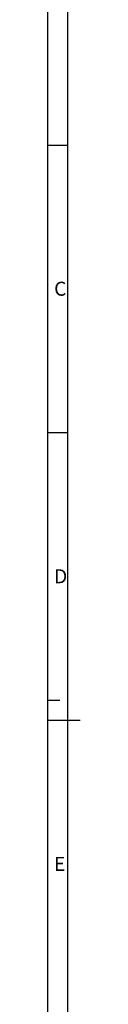
# Model space of a CAD drawing. Units: millimetres. Extents: x -3 to 844, y 0 to 594.
# Drawn here: x 836 to 844, y 221 to 467 of the extents above; entities that cross this region are included whole.
import ezdxf

# ---------------------------------------------------------------- set-up
doc = ezdxf.new("R2010")
doc.units = ezdxf.units.MM
doc.header["$LTSCALE"] = 46.255
doc.layers.add('M-AKI-14_2-3-4_DXF_FORMAT', color=7, linetype='CONTINUOUS')
doc.styles.add('TEXTSTYLE_4', font='txt', dxfattribs={"width": 0.904762})
doc.styles.add('TEXTSTYLE_5', font='txt', dxfattribs={"width": 0.714286})

msp = doc.modelspace()

# ---------------------------------------------------------------- linework, layer by layer
at = {"layer": 'M-AKI-14_2-3-4_DXF_FORMAT', "color": 2, "linetype": 'Continuous'}
for p, q in [((841, 0), (841, 594)), ((836.00997, 4.99996), (836.00997, 578.99996)), ((836.00997, 435.49996), (841.00997, 435.49996)), ((836.00997, 363.74996), (841.00997, 363.74996)), ((836.01001, 297), (839.01001, 297)), ((836.00997, 291.99996), (844.00997, 291.99996))]:
    msp.add_line(p, q, dxfattribs=at)
at = {"layer": 'M-AKI-14_2-3-4_DXF_FORMAT', "color": 7, "linetype": 'Continuous'}
msp.add_line((836.01001, 5), (836.01001, 589), dxfattribs=at)

# ---------------------------------------------------------------- texts
at = {"layer": 'M-AKI-14_2-3-4_DXF_FORMAT', "color": 5, "linetype": 'Continuous', "char_height": 3.493164, "attachment_point": 1, "line_spacing_factor": 0.9}
for s, insert, width, style in [('\\Q0.000018724;C', (837.54995, 401.39313), 4.366455, 'TEXTSTYLE_5'), ('\\Q0.000018724;D', (837.54995, 329.64313), 4.7407226, 'TEXTSTYLE_5'), ('\\Q0.000018724;E', (837.54995, 257.89313), 3.7426757, 'TEXTSTYLE_4')]:
    msp.add_mtext(s, dxfattribs=dict(at, insert=insert, width=width, style=style))

doc.saveas('drawing.dxf')
